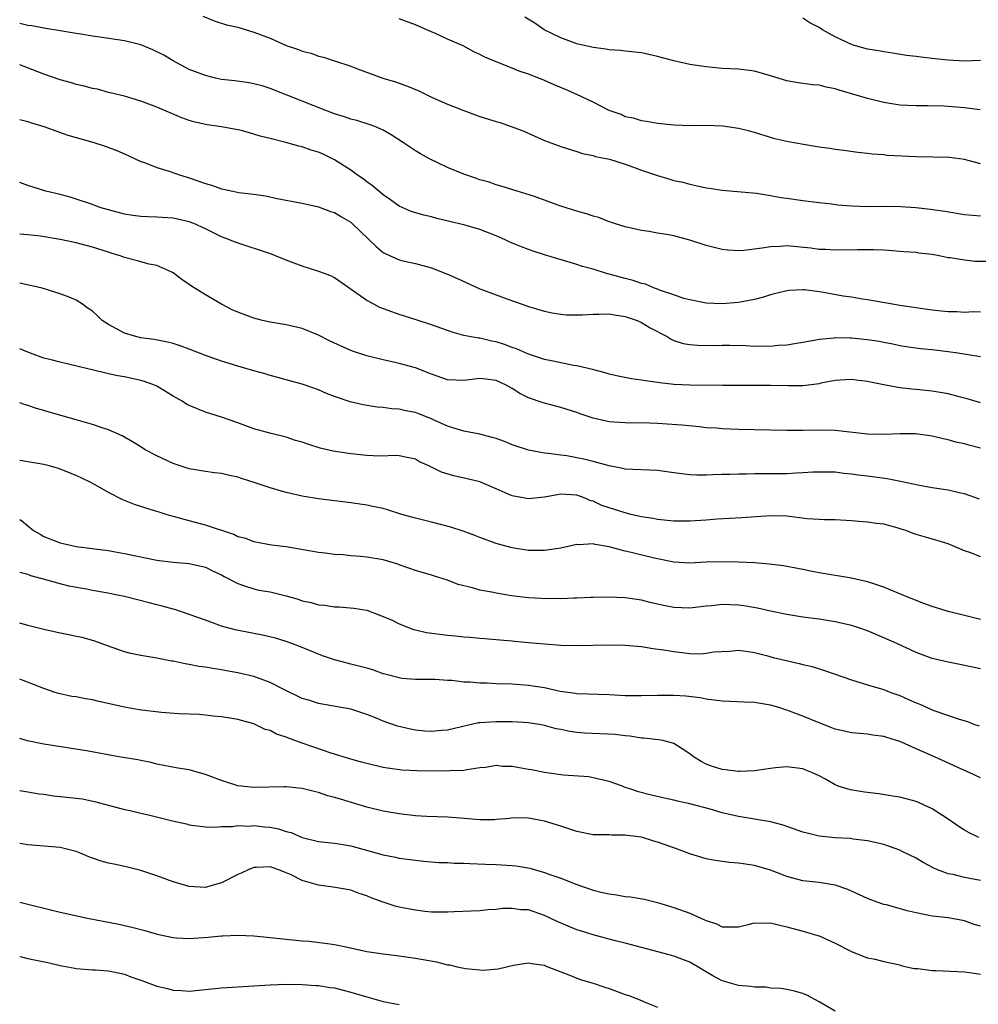
# Model space of a CAD drawing. Units: inches. Extents: x 2568000 to 2571000, y 1503000 to 1506000.
# Drawn here: x 2568000 to 2568119, y 1503842 to 1503964 of the extents above; entities that cross this region are included whole.
import ezdxf

# ---------------------------------------------------------------- set-up
doc = ezdxf.new("R2010")
doc.units = ezdxf.units.IN
doc.header["$MEASUREMENT"] = 0
doc.layers.add('LD25681503_2ft', color=101, linetype='Continuous')

msp = doc.modelspace()

# ---------------------------------------------------------------- linework, layer by layer
at = {"layer": 'LD25681503_2ft'}
for points, elevation in [([(2568119.68, 1503934.32), (2568118.32, 1503934.32), (2568117, 1503934.45), (2568115.25, 1503934.75), (2568115, 1503934.77), (2568113.86, 1503935), (2568113, 1503935.15), (2568111.34, 1503935.34), (2568111, 1503935.4), (2568109.49, 1503935.49), (2568109, 1503935.55), (2568107.65, 1503935.65), (2568107, 1503935.69), (2568105.74, 1503935.74), (2568105, 1503935.75), (2568103.74, 1503935.74), (2568101, 1503935.69), (2568099.79, 1503935.79), (2568099, 1503935.8), (2568097.97, 1503935.97), (2568095, 1503936.23), (2568094.16, 1503936.16), (2568093, 1503936.13), (2568091.94, 1503935.94), (2568089.67, 1503935.67), (2568089, 1503935.63), (2568087.7, 1503935.7), (2568087, 1503935.77), (2568085, 1503936.27), (2568083, 1503936.93), (2568081, 1503937.47), (2568080.4, 1503937.6), (2568079, 1503937.83), (2568077.97, 1503938.03), (2568077, 1503938.15), (2568075, 1503938.59), (2568073.66, 1503939), (2568073.17, 1503939.17), (2568073, 1503939.21), (2568071.73, 1503939.73), (2568071, 1503939.91), (2568070.21, 1503940.21), (2568069, 1503940.53), (2568067, 1503941.17), (2568063.63, 1503942.37), (2568062.69, 1503942.69), (2568061.61, 1503943), (2568059.63, 1503943.63), (2568059, 1503943.8), (2568058.12, 1503944.12), (2568057, 1503944.43), (2568056.58, 1503944.58), (2568055, 1503945.1), (2568053, 1503945.94), (2568050.77, 1503947), (2568049.63, 1503947.63), (2568049, 1503948.02), (2568048.4, 1503948.4), (2568047.55, 1503949), (2568045.99, 1503949.99), (2568045, 1503950.55), (2568044, 1503951), (2568043.27, 1503951.27), (2568041.75, 1503951.75), (2568041, 1503951.94), (2568040.23, 1503952.23), (2568039, 1503952.6), (2568037.93, 1503953), (2568035, 1503954.16), (2568031, 1503955.72), (2568030.03, 1503956.03), (2568029, 1503956.31), (2568028.43, 1503956.43), (2568026.66, 1503956.66), (2568025, 1503956.84), (2568024.24, 1503957), (2568023, 1503957.31), (2568021, 1503958.09), (2568019, 1503959.14), (2568017.84, 1503959.84), (2568016.49, 1503960.49), (2568015, 1503961.12), (2568013, 1503961.63), (2568009.91, 1503962.09), (2568009, 1503962.18), (2568007.56, 1503962.44), (2568007, 1503962.52), (2568005, 1503962.87), (2568003, 1503963.19), (2568001.49, 1503963.49), (2568001, 1503963.53), (2568000, 1503963.75)], 10946), ([(2568022.67, 1503964.67), (2568024.08, 1503964.08), (2568025.62, 1503963.62), (2568027, 1503963.31), (2568029, 1503962.71), (2568031, 1503961.93), (2568033, 1503961.06), (2568034.53, 1503960.53), (2568035, 1503960.33), (2568036.08, 1503960.08), (2568037, 1503959.72), (2568037.61, 1503959.61), (2568039, 1503959.14), (2568041, 1503958.49), (2568041.83, 1503958.17), (2568044.98, 1503957), (2568046.55, 1503956.55), (2568048.02, 1503956.02), (2568049.41, 1503955.41), (2568050.25, 1503955), (2568051, 1503954.66), (2568053, 1503953.79), (2568054.99, 1503952.99), (2568057, 1503952.27), (2568059, 1503951.63), (2568059.49, 1503951.49), (2568061, 1503950.99), (2568062.44, 1503950.44), (2568065, 1503949.28), (2568066.67, 1503948.67), (2568067, 1503948.53), (2568069, 1503947.92), (2568069.68, 1503947.67), (2568071, 1503947.43), (2568071.31, 1503947.31), (2568073.04, 1503946.96), (2568075, 1503946.34), (2568076, 1503946), (2568077, 1503945.62), (2568079, 1503944.94), (2568080.51, 1503944.51), (2568081, 1503944.35), (2568082.11, 1503944.11), (2568083, 1503943.86), (2568083.73, 1503943.73), (2568085, 1503943.44), (2568085.4, 1503943.4), (2568087, 1503943.13), (2568091.25, 1503942.75), (2568093, 1503942.47), (2568094.24, 1503942.24), (2568095, 1503942.15), (2568097, 1503941.86), (2568099, 1503941.6), (2568100.56, 1503941.44), (2568101.33, 1503941.33), (2568103, 1503941.19), (2568105, 1503941.12), (2568107, 1503941.14), (2568109.12, 1503941.12), (2568110.99, 1503940.99), (2568112.8, 1503940.8), (2568114.55, 1503940.55), (2568117, 1503940.14), (2568118.03, 1503940.03), (2568119, 1503939.95)], 10944), ([(2568119, 1503946.39), (2568117, 1503946.91), (2568115.16, 1503947.16), (2568111, 1503947.25), (2568107.43, 1503947.43), (2568107, 1503947.49), (2568105.57, 1503947.57), (2568105, 1503947.67), (2568103.78, 1503947.78), (2568102.05, 1503948.05), (2568101, 1503948.18), (2568100.31, 1503948.31), (2568099, 1503948.47), (2568096.81, 1503948.81), (2568095, 1503949.15), (2568093.5, 1503949.5), (2568091, 1503950.27), (2568090.43, 1503950.43), (2568089, 1503950.78), (2568087.06, 1503951.06), (2568085, 1503951.12), (2568083.09, 1503951.09), (2568081, 1503951.16), (2568079, 1503951.38), (2568077.64, 1503951.64), (2568077, 1503951.73), (2568076.03, 1503952.03), (2568075, 1503952.23), (2568074.48, 1503952.48), (2568073, 1503952.99), (2568071, 1503954.04), (2568069, 1503954.97), (2568067.59, 1503955.59), (2568066.18, 1503956.18), (2568065, 1503956.71), (2568064.29, 1503957), (2568063, 1503957.5), (2568061.86, 1503957.86), (2568061, 1503958.22), (2568059.01, 1503959.01), (2568057.59, 1503959.59), (2568057, 1503959.91), (2568056.25, 1503960.25), (2568054.91, 1503961), (2568053, 1503961.81), (2568051.49, 1503962.51), (2568051, 1503962.72), (2568050.41, 1503963), (2568049, 1503963.6), (2568047, 1503964.35)], 10942), ([(2568118.93, 1503953.07), (2568117, 1503953.34), (2568115, 1503953.51), (2568114.47, 1503953.53), (2568112.43, 1503953.57), (2568111, 1503953.56), (2568109, 1503953.66), (2568107, 1503953.97), (2568105, 1503954.48), (2568101.5, 1503955.5), (2568101, 1503955.67), (2568099.89, 1503955.89), (2568099, 1503956.12), (2568098.18, 1503956.18), (2568096.42, 1503956.42), (2568095, 1503956.67), (2568093, 1503957.3), (2568091, 1503957.86), (2568089, 1503958.1), (2568087, 1503958.21), (2568085, 1503958.39), (2568083, 1503958.7), (2568081, 1503959.15), (2568079, 1503959.67), (2568077, 1503960.12), (2568075, 1503960.36), (2568074.42, 1503960.42), (2568073, 1503960.5), (2568072.58, 1503960.58), (2568071, 1503960.78), (2568069, 1503961.26), (2568067, 1503962), (2568064.97, 1503963), (2568063.81, 1503963.81), (2568062.57, 1503964.57)], 10940), ([(2568119, 1503959.18), (2568117, 1503959.11), (2568115, 1503959.22), (2568113.38, 1503959.38), (2568111.58, 1503959.58), (2568111, 1503959.68), (2568109.82, 1503959.82), (2568108.1, 1503960.1), (2568107, 1503960.25), (2568106.38, 1503960.38), (2568105, 1503960.6), (2568103.5, 1503961), (2568103, 1503961.17), (2568101, 1503962.12), (2568099.41, 1503963), (2568099, 1503963.26), (2568097.85, 1503963.85), (2568097, 1503964.41)], 10938), ([(2568119, 1503928.02), (2568118.06, 1503928.06), (2568117, 1503927.97), (2568116.06, 1503928.06), (2568115, 1503928.06), (2568114.17, 1503928.17), (2568113, 1503928.29), (2568109, 1503928.86), (2568108.07, 1503929), (2568105, 1503929.54), (2568104.36, 1503929.64), (2568103, 1503929.87), (2568101.98, 1503930.02), (2568099.53, 1503930.47), (2568099, 1503930.56), (2568097.21, 1503930.79), (2568097, 1503930.79), (2568095.29, 1503930.71), (2568095, 1503930.66), (2568093.65, 1503930.35), (2568093, 1503930.17), (2568092.11, 1503929.89), (2568091, 1503929.61), (2568089, 1503929.21), (2568087, 1503929.05), (2568085, 1503929.14), (2568083, 1503929.54), (2568082.26, 1503929.74), (2568081, 1503930.18), (2568079.24, 1503930.76), (2568079, 1503930.87), (2568078.61, 1503931), (2568077.48, 1503931.48), (2568077, 1503931.58), (2568075.96, 1503931.96), (2568075, 1503932.19), (2568073, 1503932.75), (2568072.78, 1503932.78), (2568071, 1503933.34), (2568069.7, 1503933.7), (2568069, 1503933.95), (2568065, 1503935.12), (2568063.59, 1503935.59), (2568063, 1503935.79), (2568062.13, 1503936.13), (2568060.71, 1503936.71), (2568060.14, 1503937), (2568059, 1503937.49), (2568057, 1503938.27), (2568055, 1503938.83), (2568053.24, 1503939.24), (2568051.64, 1503939.64), (2568051, 1503939.82), (2568050.04, 1503940.04), (2568048.5, 1503940.5), (2568047, 1503941.14), (2568045.92, 1503941.92), (2568045, 1503942.56), (2568043.68, 1503943.68), (2568043, 1503944.16), (2568042.53, 1503944.53), (2568041.84, 1503945), (2568041, 1503945.61), (2568039, 1503946.89), (2568037.57, 1503947.57), (2568037, 1503947.82), (2568036.1, 1503948.1), (2568035, 1503948.48), (2568034.58, 1503948.58), (2568032.97, 1503949.03), (2568031, 1503949.53), (2568029.8, 1503949.8), (2568029, 1503950.08), (2568027.48, 1503950.52), (2568025.01, 1503950.99), (2568023.21, 1503951.21), (2568021.58, 1503951.58), (2568021, 1503951.75), (2568020.1, 1503952.1), (2568017, 1503953.4), (2568015, 1503954.16), (2568013, 1503954.75), (2568011.2, 1503955.2), (2568011, 1503955.24), (2568009.62, 1503955.62), (2568009, 1503955.72), (2568008, 1503956), (2568007, 1503956.23), (2568006.41, 1503956.41), (2568005, 1503956.8), (2568003, 1503957.48), (2568000, 1503958.64)], 10948), ([(2568000, 1503951.89), (2568001, 1503951.65), (2568001.48, 1503951.48), (2568003, 1503951.03), (2568005.95, 1503949.95), (2568009.07, 1503949.07), (2568010.58, 1503948.58), (2568012.04, 1503948.04), (2568013.43, 1503947.43), (2568015, 1503946.69), (2568015.46, 1503946.54), (2568017, 1503945.92), (2568018.5, 1503945.5), (2568019.93, 1503945), (2568020.74, 1503944.74), (2568021, 1503944.68), (2568023, 1503943.96), (2568023.75, 1503943.75), (2568025, 1503943.29), (2568025.26, 1503943.26), (2568026.41, 1503943), (2568027.15, 1503942.85), (2568029, 1503942.64), (2568030.45, 1503942.45), (2568031.9, 1503942.1), (2568035, 1503941.51), (2568037, 1503941.09), (2568038.5, 1503940.5), (2568039, 1503940.36), (2568039.84, 1503939.84), (2568041, 1503939.16), (2568041.18, 1503939), (2568044.14, 1503936.14), (2568045, 1503935.42), (2568045.28, 1503935.28), (2568047, 1503934.52), (2568047.64, 1503934.36), (2568049, 1503934.07), (2568051, 1503933.51), (2568053, 1503932.73), (2568054.21, 1503932.21), (2568057, 1503930.93), (2568059, 1503930.16), (2568060.33, 1503929.67), (2568062.21, 1503929), (2568063, 1503928.74), (2568065, 1503928.15), (2568065.94, 1503927.94), (2568067, 1503927.77), (2568067.7, 1503927.7), (2568069.69, 1503927.69), (2568071, 1503927.8), (2568071.78, 1503927.78), (2568073, 1503927.82), (2568073.68, 1503927.68), (2568075, 1503927.5), (2568076.46, 1503927), (2568077, 1503926.76), (2568078.08, 1503926.08), (2568080.18, 1503925), (2568080.67, 1503924.67), (2568081, 1503924.54), (2568082.15, 1503924.15), (2568083, 1503924.01), (2568083.92, 1503923.93), (2568085.92, 1503923.92), (2568087, 1503923.95), (2568087.94, 1503923.94), (2568089.9, 1503923.9), (2568091, 1503923.83), (2568091.87, 1503923.87), (2568093, 1503923.84), (2568093.95, 1503923.95), (2568095, 1503924), (2568096.21, 1503924.21), (2568097, 1503924.33), (2568098.61, 1503924.61), (2568099, 1503924.7), (2568100.86, 1503924.86), (2568101, 1503924.89), (2568102.86, 1503924.86), (2568103, 1503924.87), (2568105, 1503924.66), (2568106.43, 1503924.43), (2568107, 1503924.31), (2568108.11, 1503924.11), (2568109, 1503923.9), (2568109.79, 1503923.79), (2568111.55, 1503923.55), (2568113, 1503923.42), (2568115, 1503923.18), (2568116.19, 1503923), (2568119, 1503922.55)], 10950), ([(2568119, 1503916.79), (2568117.32, 1503917.32), (2568116.49, 1503917.51), (2568115, 1503917.9), (2568113, 1503918.25), (2568111, 1503918.45), (2568110.49, 1503918.49), (2568109, 1503918.68), (2568107.03, 1503919.03), (2568105.35, 1503919.35), (2568105, 1503919.45), (2568103.6, 1503919.6), (2568103, 1503919.7), (2568101.61, 1503919.61), (2568101, 1503919.55), (2568099.23, 1503919.23), (2568099, 1503919.17), (2568097, 1503918.92), (2568095.11, 1503918.89), (2568093, 1503918.94), (2568091.04, 1503918.96), (2568087.05, 1503918.95), (2568083, 1503919.01), (2568081, 1503919.09), (2568079.27, 1503919.27), (2568079, 1503919.32), (2568077.51, 1503919.51), (2568077, 1503919.63), (2568075.78, 1503919.78), (2568074.11, 1503920.11), (2568073, 1503920.37), (2568072.52, 1503920.52), (2568070.92, 1503920.92), (2568069, 1503921.38), (2568068.57, 1503921.43), (2568066.05, 1503921.95), (2568065, 1503922.19), (2568063, 1503922.84), (2568061.51, 1503923.51), (2568061, 1503923.67), (2568060.04, 1503924.04), (2568059, 1503924.36), (2568058.45, 1503924.45), (2568057, 1503924.79), (2568056.8, 1503924.8), (2568055, 1503925.15), (2568053.54, 1503925.54), (2568051, 1503926.45), (2568049.09, 1503927.09), (2568047, 1503927.75), (2568046.07, 1503928.07), (2568044.62, 1503928.62), (2568043.87, 1503929), (2568043, 1503929.47), (2568039, 1503932.27), (2568038.52, 1503932.52), (2568037.05, 1503933.05), (2568035, 1503933.71), (2568033, 1503934.46), (2568031.68, 1503935), (2568031.19, 1503935.19), (2568029.7, 1503935.7), (2568028.18, 1503936.18), (2568026.69, 1503936.69), (2568025.97, 1503937), (2568025, 1503937.37), (2568023, 1503938.34), (2568021.56, 1503939), (2568021, 1503939.22), (2568019.55, 1503939.55), (2568019, 1503939.66), (2568017, 1503939.79), (2568015.83, 1503939.83), (2568015, 1503939.88), (2568014.01, 1503940.01), (2568013, 1503940.17), (2568011, 1503940.69), (2568009.93, 1503941), (2568009, 1503941.35), (2568007, 1503942.02), (2568006.25, 1503942.25), (2568005, 1503942.58), (2568003.24, 1503943), (2568001, 1503943.69), (2568000, 1503944.09)], 10952), ([(2568119, 1503911.19), (2568117.55, 1503911.55), (2568117, 1503911.74), (2568115.95, 1503911.95), (2568115, 1503912.23), (2568114.36, 1503912.36), (2568113, 1503912.67), (2568112.72, 1503912.72), (2568110.95, 1503912.95), (2568108.98, 1503912.98), (2568107, 1503912.89), (2568105, 1503912.93), (2568101, 1503913.39), (2568099, 1503913.44), (2568097, 1503913.39), (2568096.6, 1503913.4), (2568095, 1503913.37), (2568089, 1503913.5), (2568087, 1503913.58), (2568086.35, 1503913.65), (2568085, 1503913.73), (2568084.17, 1503913.83), (2568081.98, 1503914.02), (2568079, 1503914.23), (2568077, 1503914.31), (2568075.7, 1503914.3), (2568075, 1503914.32), (2568073.58, 1503914.42), (2568073, 1503914.47), (2568071, 1503914.92), (2568069.43, 1503915.43), (2568069, 1503915.6), (2568067, 1503916.24), (2568064.81, 1503916.81), (2568063, 1503917.43), (2568061.94, 1503917.94), (2568061, 1503918.57), (2568060.25, 1503919), (2568059, 1503919.59), (2568057.72, 1503919.72), (2568057, 1503919.81), (2568055, 1503919.57), (2568053, 1503919.67), (2568051, 1503920.36), (2568049, 1503921.13), (2568047, 1503921.68), (2568045, 1503922.13), (2568043.49, 1503922.51), (2568043, 1503922.62), (2568041.2, 1503923.2), (2568039.8, 1503923.8), (2568038.44, 1503924.45), (2568037, 1503925.19), (2568035, 1503925.99), (2568033, 1503926.45), (2568031, 1503926.79), (2568030.06, 1503927), (2568029, 1503927.27), (2568027, 1503928.02), (2568026.33, 1503928.33), (2568025, 1503929.02), (2568023, 1503930.18), (2568021.26, 1503931.26), (2568021, 1503931.45), (2568020.06, 1503932.06), (2568019, 1503932.91), (2568018.84, 1503933), (2568017, 1503933.79), (2568016.04, 1503933.96), (2568014.44, 1503934.44), (2568013, 1503934.79), (2568012.43, 1503935), (2568011.34, 1503935.34), (2568011, 1503935.44), (2568009, 1503936.08), (2568007, 1503936.61), (2568005, 1503937.04), (2568002.58, 1503937.42), (2568001, 1503937.6), (2568000, 1503937.7)], 10954), ([(2568118.86, 1503904.86), (2568117, 1503905.52), (2568116.34, 1503905.66), (2568115, 1503905.98), (2568113, 1503906.29), (2568111.43, 1503906.57), (2568109.08, 1503907.08), (2568107.41, 1503907.41), (2568105, 1503907.72), (2568103.84, 1503907.84), (2568103, 1503907.98), (2568102.07, 1503908.07), (2568101, 1503908.21), (2568100.23, 1503908.23), (2568099, 1503908.24), (2568098.21, 1503908.21), (2568097, 1503908.12), (2568096.1, 1503908.1), (2568095, 1503908.02), (2568092, 1503908), (2568091, 1503908.01), (2568089.99, 1503907.99), (2568089, 1503907.99), (2568087.95, 1503907.95), (2568087, 1503907.94), (2568085.88, 1503907.88), (2568085, 1503907.86), (2568083.86, 1503907.86), (2568083, 1503907.88), (2568081, 1503908.14), (2568079, 1503908.42), (2568075, 1503908.59), (2568074.68, 1503908.68), (2568073, 1503909), (2568071, 1503909.56), (2568069.85, 1503909.85), (2568069, 1503910.01), (2568067.77, 1503910.23), (2568067, 1503910.31), (2568065.45, 1503910.55), (2568065, 1503910.56), (2568063, 1503910.95), (2568061, 1503911.62), (2568060.02, 1503912.02), (2568059, 1503912.38), (2568058.53, 1503912.53), (2568057, 1503912.91), (2568055, 1503913.31), (2568054.57, 1503913.43), (2568053, 1503913.93), (2568051.33, 1503914.67), (2568051, 1503914.83), (2568049.45, 1503915.45), (2568049, 1503915.61), (2568047.83, 1503915.83), (2568047, 1503916.03), (2568046.08, 1503916.08), (2568045, 1503916.24), (2568044.28, 1503916.28), (2568043, 1503916.47), (2568042.54, 1503916.54), (2568040.93, 1503916.93), (2568039, 1503917.59), (2568037.98, 1503917.98), (2568037, 1503918.4), (2568035, 1503919.1), (2568033, 1503919.65), (2568031.96, 1503919.96), (2568031, 1503920.19), (2568030.38, 1503920.38), (2568029, 1503920.75), (2568027, 1503921.34), (2568025, 1503921.96), (2568023, 1503922.66), (2568021, 1503923.45), (2568019.86, 1503923.86), (2568019, 1503924.15), (2568018.32, 1503924.32), (2568016.65, 1503924.65), (2568015, 1503924.87), (2568014.4, 1503925), (2568013, 1503925.43), (2568011, 1503926.49), (2568010.22, 1503927), (2568009.6, 1503927.6), (2568009, 1503928.14), (2568008.48, 1503928.48), (2568007.77, 1503929), (2568007, 1503929.53), (2568006.11, 1503929.89), (2568005, 1503930.31), (2568002.79, 1503931), (2568000, 1503931.63)], 10956), ([(2568119, 1503897.72), (2568117.78, 1503898.22), (2568117, 1503898.49), (2568115, 1503899.35), (2568113.74, 1503899.74), (2568112.17, 1503900.17), (2568111, 1503900.52), (2568110.64, 1503900.64), (2568109.76, 1503901), (2568109.17, 1503901.17), (2568108.65, 1503901.35), (2568107, 1503901.78), (2568106.12, 1503901.88), (2568105, 1503902.04), (2568103.9, 1503902.1), (2568103, 1503902.2), (2568101, 1503902.31), (2568099.67, 1503902.33), (2568099, 1503902.36), (2568097.54, 1503902.46), (2568095, 1503902.76), (2568093, 1503902.81), (2568089.44, 1503902.56), (2568086.39, 1503902.39), (2568085, 1503902.27), (2568083, 1503902.14), (2568081, 1503902.16), (2568079, 1503902.36), (2568078.47, 1503902.47), (2568077, 1503902.69), (2568075.7, 1503903), (2568075.15, 1503903.15), (2568075, 1503903.17), (2568073, 1503903.79), (2568072.1, 1503904.1), (2568071, 1503904.62), (2568070.69, 1503904.69), (2568070.01, 1503905), (2568069, 1503905.37), (2568067, 1503905.49), (2568066.57, 1503905.43), (2568065, 1503905.14), (2568063, 1503904.91), (2568061, 1503905.28), (2568060.49, 1503905.51), (2568059, 1503906.14), (2568057, 1503907.01), (2568055.41, 1503907.41), (2568053.78, 1503907.78), (2568052.23, 1503908.23), (2568050.67, 1503909), (2568049.52, 1503909.52), (2568049, 1503909.83), (2568047.97, 1503910.03), (2568047, 1503910.25), (2568046.29, 1503910.29), (2568045, 1503910.22), (2568043.77, 1503910.23), (2568043, 1503910.28), (2568041, 1503910.49), (2568038.83, 1503910.83), (2568037.21, 1503911.21), (2568035.67, 1503911.67), (2568035, 1503911.92), (2568034.15, 1503912.15), (2568033, 1503912.55), (2568031.14, 1503913), (2568029, 1503913.58), (2568027, 1503914.34), (2568025, 1503915.05), (2568023, 1503915.66), (2568021, 1503916.46), (2568020.65, 1503916.65), (2568020.12, 1503917), (2568019, 1503917.64), (2568017, 1503918.85), (2568016.68, 1503919), (2568015.46, 1503919.46), (2568015, 1503919.59), (2568013, 1503920.03), (2568012.16, 1503920.16), (2568011, 1503920.41), (2568010.5, 1503920.5), (2568005, 1503921.83), (2568003.89, 1503922.11), (2568003, 1503922.35), (2568001, 1503923.06), (2568000, 1503923.51)], 10958), ([(2568119, 1503889.98), (2568117, 1503890.47), (2568115, 1503890.99), (2568113, 1503891.6), (2568111.98, 1503891.98), (2568111, 1503892.32), (2568110.53, 1503892.53), (2568109.36, 1503893), (2568107, 1503893.99), (2568105.54, 1503894.46), (2568105, 1503894.66), (2568103, 1503895.1), (2568099, 1503895.75), (2568097.95, 1503895.95), (2568097, 1503896.16), (2568094.61, 1503896.61), (2568092.83, 1503896.83), (2568090.99, 1503896.99), (2568089, 1503897.1), (2568087, 1503897.14), (2568085, 1503897.07), (2568083, 1503896.97), (2568081, 1503897.09), (2568079, 1503897.48), (2568078.39, 1503897.61), (2568075.73, 1503898.27), (2568075, 1503898.43), (2568073.02, 1503898.98), (2568071.28, 1503899.28), (2568071, 1503899.35), (2568069.24, 1503899.24), (2568069, 1503899.26), (2568067, 1503898.8), (2568065, 1503898.51), (2568063, 1503898.54), (2568061, 1503898.87), (2568059.31, 1503899.31), (2568059, 1503899.41), (2568057, 1503900.13), (2568056.38, 1503900.38), (2568054.91, 1503900.91), (2568053.41, 1503901.41), (2568051, 1503902.03), (2568049, 1503902.51), (2568047.34, 1503903), (2568045.56, 1503903.56), (2568045, 1503903.71), (2568043.94, 1503903.94), (2568043, 1503904.13), (2568041, 1503904.42), (2568037, 1503904.94), (2568035, 1503905.27), (2568033, 1503905.72), (2568031.99, 1503906.01), (2568031, 1503906.27), (2568029.04, 1503906.96), (2568027.45, 1503907.45), (2568027, 1503907.62), (2568025.83, 1503907.83), (2568025, 1503908.07), (2568024.13, 1503908.13), (2568023, 1503908.29), (2568021, 1503908.62), (2568020.73, 1503908.73), (2568019, 1503909.3), (2568017, 1503910.24), (2568015.56, 1503911), (2568015, 1503911.34), (2568013.99, 1503911.99), (2568012.71, 1503912.71), (2568011, 1503913.46), (2568010.35, 1503913.65), (2568009, 1503914.12), (2568007, 1503914.71), (2568003.64, 1503915.64), (2568003, 1503915.85), (2568002.1, 1503916.1), (2568001, 1503916.49), (2568000.61, 1503916.61), (2568000, 1503916.82)], 10960), ([(2568119, 1503883.88), (2568116.42, 1503884.42), (2568115, 1503884.68), (2568113, 1503885.17), (2568111, 1503885.91), (2568108.64, 1503887), (2568107, 1503887.73), (2568105, 1503888.57), (2568103.78, 1503889), (2568103, 1503889.25), (2568101, 1503889.71), (2568099, 1503890.02), (2568097, 1503890.29), (2568095, 1503890.61), (2568093, 1503891.01), (2568091.37, 1503891.37), (2568089.66, 1503891.66), (2568089, 1503891.75), (2568087, 1503891.82), (2568085.67, 1503891.67), (2568085, 1503891.63), (2568083, 1503891.39), (2568081, 1503891.47), (2568079.72, 1503891.72), (2568079, 1503891.9), (2568078.08, 1503892.08), (2568077, 1503892.38), (2568076.44, 1503892.44), (2568075, 1503892.68), (2568073, 1503892.74), (2568071, 1503892.69), (2568070.7, 1503892.7), (2568069, 1503892.62), (2568068.64, 1503892.64), (2568067, 1503892.56), (2568066.59, 1503892.59), (2568065, 1503892.55), (2568064.59, 1503892.59), (2568063, 1503892.66), (2568060.91, 1503892.91), (2568059, 1503893.23), (2568058.69, 1503893.31), (2568057, 1503893.62), (2568056.08, 1503893.92), (2568054.3, 1503894.3), (2568053, 1503894.86), (2568051.35, 1503895.35), (2568051, 1503895.46), (2568049, 1503896.03), (2568048.31, 1503896.31), (2568047, 1503896.73), (2568046.82, 1503896.82), (2568045, 1503897.35), (2568043, 1503897.7), (2568042.22, 1503897.78), (2568041, 1503897.86), (2568040.03, 1503897.97), (2568039, 1503898.01), (2568037.82, 1503898.18), (2568037, 1503898.26), (2568033, 1503898.96), (2568031.2, 1503899.2), (2568029, 1503899.59), (2568027.99, 1503899.99), (2568027, 1503900.23), (2568026.51, 1503900.51), (2568023, 1503901.66), (2568021, 1503902.18), (2568019.33, 1503902.67), (2568019, 1503902.74), (2568018.12, 1503903), (2568017.27, 1503903.27), (2568017, 1503903.37), (2568015.73, 1503903.73), (2568015, 1503903.99), (2568014.22, 1503904.22), (2568013, 1503904.72), (2568012.79, 1503904.79), (2568011, 1503905.71), (2568009.34, 1503906.66), (2568008.71, 1503907), (2568007, 1503907.8), (2568005, 1503908.59), (2568004.7, 1503908.7), (2568003.65, 1503909), (2568003, 1503909.16), (2568001, 1503909.51), (2568000, 1503909.67)], 10962), ([(2568000, 1503902.36), (2568000.22, 1503902.22), (2568001, 1503901.56), (2568001.73, 1503901), (2568002.53, 1503900.53), (2568003, 1503900.27), (2568005, 1503899.46), (2568005.39, 1503899.39), (2568007, 1503899.01), (2568009, 1503898.79), (2568009.26, 1503898.74), (2568011, 1503898.52), (2568011.6, 1503898.4), (2568013, 1503898.16), (2568017, 1503897.34), (2568019, 1503897.07), (2568021, 1503896.92), (2568023, 1503896.48), (2568023.98, 1503895.98), (2568025, 1503895.51), (2568025.32, 1503895.32), (2568027, 1503894.42), (2568027.83, 1503894.17), (2568029, 1503893.76), (2568029.62, 1503893.62), (2568031, 1503893.39), (2568033, 1503892.92), (2568034.48, 1503892.48), (2568035, 1503892.31), (2568036.09, 1503892.09), (2568037, 1503891.81), (2568037.77, 1503891.77), (2568039, 1503891.54), (2568039.56, 1503891.56), (2568041.38, 1503891.38), (2568043, 1503891.13), (2568045, 1503890.36), (2568046.12, 1503889.88), (2568047, 1503889.43), (2568048.75, 1503888.75), (2568049, 1503888.72), (2568050.38, 1503888.38), (2568053, 1503888.03), (2568053.98, 1503887.98), (2568055, 1503887.83), (2568055.8, 1503887.8), (2568057, 1503887.66), (2568057.62, 1503887.62), (2568059.45, 1503887.45), (2568061, 1503887.33), (2568061.29, 1503887.29), (2568063, 1503887.15), (2568065, 1503886.95), (2568067, 1503886.81), (2568069, 1503886.78), (2568073, 1503886.86), (2568075, 1503886.8), (2568077, 1503886.62), (2568078.39, 1503886.39), (2568079.78, 1503886.22), (2568081, 1503886), (2568083, 1503885.79), (2568084.25, 1503885.75), (2568085, 1503885.8), (2568085.97, 1503885.97), (2568087.92, 1503886.08), (2568089, 1503886.18), (2568089.92, 1503886.08), (2568091, 1503885.9), (2568092.47, 1503885.53), (2568093.29, 1503885.29), (2568094.9, 1503884.9), (2568096.54, 1503884.54), (2568097, 1503884.42), (2568098.15, 1503884.15), (2568099.67, 1503883.67), (2568103, 1503882.5), (2568103.68, 1503882.32), (2568105, 1503881.9), (2568106.55, 1503881.45), (2568107, 1503881.3), (2568107.76, 1503881), (2568109, 1503880.56), (2568110.09, 1503880.09), (2568111, 1503879.66), (2568111.48, 1503879.48), (2568113, 1503878.8), (2568113.32, 1503878.68), (2568116.35, 1503877.65), (2568117.36, 1503877.36), (2568118.26, 1503877), (2568118.81, 1503876.81)], 10964), ([(2568119, 1503870.37), (2568117.65, 1503871), (2568117, 1503871.27), (2568113.31, 1503873), (2568111, 1503873.99), (2568109.2, 1503874.8), (2568109, 1503874.88), (2568107.38, 1503875.38), (2568107, 1503875.51), (2568105.67, 1503875.67), (2568105, 1503875.77), (2568103, 1503875.94), (2568102.16, 1503876.16), (2568101, 1503876.41), (2568100.59, 1503876.59), (2568099, 1503877.18), (2568097, 1503878.02), (2568095.35, 1503878.65), (2568095, 1503878.77), (2568094.81, 1503878.81), (2568094.29, 1503879), (2568093, 1503879.38), (2568091, 1503879.7), (2568089.74, 1503879.74), (2568087, 1503879.86), (2568086.01, 1503880.01), (2568085, 1503880.12), (2568084.27, 1503880.27), (2568082.48, 1503880.48), (2568081, 1503880.58), (2568079, 1503880.58), (2568077, 1503880.52), (2568075, 1503880.54), (2568073, 1503880.64), (2568069, 1503880.79), (2568068.83, 1503880.83), (2568066.92, 1503881.08), (2568065, 1503881.51), (2568064.41, 1503881.59), (2568063, 1503881.83), (2568061, 1503881.96), (2568059, 1503882.02), (2568057.91, 1503882.09), (2568057, 1503882.11), (2568055.76, 1503882.24), (2568055, 1503882.24), (2568053.56, 1503882.44), (2568053, 1503882.43), (2568051.44, 1503882.56), (2568049.45, 1503882.55), (2568049, 1503882.56), (2568047.31, 1503882.69), (2568047, 1503882.74), (2568045.23, 1503883.23), (2568045, 1503883.27), (2568043.75, 1503883.75), (2568043, 1503883.94), (2568042.18, 1503884.18), (2568041, 1503884.47), (2568040.56, 1503884.56), (2568038.97, 1503884.97), (2568037.48, 1503885.48), (2568035, 1503886.51), (2568033.7, 1503887), (2568033, 1503887.25), (2568031.66, 1503887.66), (2568030.05, 1503888.05), (2568029, 1503888.23), (2568026.69, 1503888.69), (2568025, 1503889.17), (2568023, 1503889.88), (2568021, 1503890.62), (2568019.2, 1503891.2), (2568019, 1503891.25), (2568017.64, 1503891.64), (2568017, 1503891.78), (2568016.04, 1503892.04), (2568013, 1503892.81), (2568012.1, 1503893), (2568010.73, 1503893.27), (2568009, 1503893.57), (2568008.28, 1503893.72), (2568006.1, 1503894.1), (2568005, 1503894.38), (2568002.78, 1503895), (2568001.37, 1503895.37), (2568001, 1503895.54), (2568000, 1503895.81)], 10966), ([(2568118.8, 1503863), (2568117.58, 1503863.58), (2568117, 1503863.92), (2568116.33, 1503864.33), (2568115, 1503865.26), (2568113, 1503866.54), (2568111.31, 1503867.31), (2568111, 1503867.44), (2568109.78, 1503867.78), (2568109, 1503867.97), (2568108.13, 1503868.13), (2568106.39, 1503868.39), (2568104.61, 1503868.61), (2568102.9, 1503868.9), (2568101.36, 1503869.36), (2568101, 1503869.52), (2568099.79, 1503870.21), (2568099, 1503870.61), (2568098.19, 1503871), (2568097.34, 1503871.34), (2568097, 1503871.5), (2568095, 1503871.73), (2568093.6, 1503871.6), (2568093, 1503871.52), (2568091, 1503871.23), (2568089.17, 1503871.17), (2568089, 1503871.15), (2568087.38, 1503871.38), (2568087, 1503871.41), (2568085.79, 1503871.79), (2568085, 1503872.09), (2568084.39, 1503872.39), (2568083.43, 1503873), (2568083, 1503873.35), (2568082.04, 1503873.96), (2568081, 1503874.65), (2568079.63, 1503875), (2568079.1, 1503875.1), (2568077.29, 1503875.29), (2568077, 1503875.29), (2568075.54, 1503875.54), (2568075, 1503875.56), (2568073.74, 1503875.74), (2568069.93, 1503875.93), (2568069, 1503876.01), (2568068.12, 1503876.12), (2568067, 1503876.38), (2568066.45, 1503876.45), (2568065, 1503876.88), (2568064.33, 1503877), (2568063, 1503877.19), (2568061, 1503877.3), (2568059, 1503877.33), (2568057, 1503877.21), (2568056.81, 1503877.19), (2568054.71, 1503876.71), (2568053, 1503876.28), (2568052.23, 1503876.23), (2568051, 1503876.11), (2568050.17, 1503876.17), (2568049, 1503876.28), (2568048.4, 1503876.4), (2568046.78, 1503876.78), (2568045, 1503877.41), (2568044.28, 1503877.72), (2568043, 1503878.22), (2568041, 1503878.88), (2568037, 1503879.59), (2568035.94, 1503879.94), (2568035, 1503880.21), (2568032.7, 1503881.3), (2568031, 1503882.18), (2568029, 1503882.92), (2568027, 1503883.4), (2568025.62, 1503883.62), (2568025, 1503883.74), (2568023.9, 1503883.9), (2568023, 1503884.07), (2568022.18, 1503884.18), (2568021, 1503884.43), (2568020.48, 1503884.48), (2568019, 1503884.81), (2568018.82, 1503884.82), (2568017, 1503885.19), (2568016.75, 1503885.25), (2568015, 1503885.54), (2568013.78, 1503885.78), (2568013, 1503885.99), (2568011, 1503886.68), (2568009.31, 1503887.31), (2568007.75, 1503887.75), (2568007, 1503887.89), (2568006.1, 1503888.1), (2568005, 1503888.3), (2568003, 1503888.75), (2568001, 1503889.24), (2568000, 1503889.51)], 10968), ([(2568119, 1503857.68), (2568117, 1503858.06), (2568115.6, 1503858.4), (2568115, 1503858.5), (2568113.65, 1503859), (2568113.19, 1503859.19), (2568111.89, 1503859.89), (2568111, 1503860.43), (2568109.28, 1503861.28), (2568109, 1503861.41), (2568107, 1503862.12), (2568105.56, 1503862.44), (2568105, 1503862.59), (2568103.22, 1503862.78), (2568102.85, 1503862.85), (2568101, 1503862.94), (2568099, 1503863.16), (2568097.52, 1503863.52), (2568097, 1503863.67), (2568094.53, 1503864.53), (2568093, 1503864.92), (2568089, 1503865.6), (2568087, 1503866.06), (2568085.5, 1503866.5), (2568083, 1503867.18), (2568081.48, 1503867.48), (2568081, 1503867.62), (2568079.85, 1503867.85), (2568078.24, 1503868.24), (2568076.65, 1503868.65), (2568075.57, 1503869), (2568075, 1503869.2), (2568074.66, 1503869.34), (2568073, 1503869.91), (2568071, 1503870.38), (2568070.49, 1503870.49), (2568067.29, 1503870.71), (2568067, 1503870.77), (2568065, 1503871.04), (2568063.37, 1503871.37), (2568063, 1503871.42), (2568061.66, 1503871.66), (2568061, 1503871.8), (2568059.8, 1503871.8), (2568059, 1503871.9), (2568057.68, 1503871.68), (2568057, 1503871.61), (2568055.37, 1503871.37), (2568055, 1503871.3), (2568053.25, 1503871.25), (2568053, 1503871.22), (2568049.24, 1503871.24), (2568047.34, 1503871.34), (2568045.57, 1503871.57), (2568045, 1503871.68), (2568043, 1503872.14), (2568042.34, 1503872.34), (2568041, 1503872.7), (2568038.56, 1503873.44), (2568035, 1503874.67), (2568033.29, 1503875.29), (2568033, 1503875.42), (2568031.79, 1503875.79), (2568031, 1503876.23), (2568030.38, 1503876.38), (2568029.15, 1503877), (2568029, 1503877.06), (2568027, 1503877.61), (2568026.29, 1503877.71), (2568025, 1503877.95), (2568023.97, 1503878.03), (2568023, 1503878.15), (2568022.21, 1503878.21), (2568019.7, 1503878.3), (2568017.55, 1503878.45), (2568014.8, 1503878.8), (2568013, 1503879.12), (2568009.82, 1503879.82), (2568009, 1503880.02), (2568008.16, 1503880.16), (2568007, 1503880.39), (2568006.47, 1503880.47), (2568005, 1503880.78), (2568004.82, 1503880.82), (2568004.25, 1503881), (2568003, 1503881.44), (2568000.45, 1503882.45), (2568000, 1503882.59)], 10970), ([(2568119, 1503852.01), (2568118.22, 1503852.22), (2568117, 1503852.66), (2568115, 1503853.03), (2568113, 1503853.25), (2568111, 1503853.66), (2568109.92, 1503853.92), (2568107.36, 1503854.64), (2568107, 1503854.72), (2568106.17, 1503855), (2568105.32, 1503855.32), (2568105, 1503855.45), (2568103, 1503856.35), (2568102.54, 1503856.54), (2568101, 1503857.1), (2568099, 1503857.41), (2568097, 1503857.63), (2568095, 1503858.15), (2568093, 1503858.93), (2568091, 1503859.53), (2568089, 1503859.83), (2568087.9, 1503859.9), (2568086.13, 1503860.13), (2568085, 1503860.34), (2568083, 1503860.96), (2568081, 1503861.71), (2568079, 1503862.42), (2568078.52, 1503862.52), (2568077, 1503863.02), (2568075.25, 1503863.25), (2568075, 1503863.3), (2568073.29, 1503863.29), (2568073, 1503863.31), (2568071.32, 1503863.32), (2568071, 1503863.34), (2568069, 1503863.73), (2568067, 1503864.41), (2568065, 1503865.03), (2568063, 1503865.39), (2568061, 1503865.41), (2568060.67, 1503865.33), (2568059, 1503865.21), (2568058.81, 1503865.19), (2568057, 1503865.19), (2568054.61, 1503865.39), (2568053, 1503865.5), (2568050.42, 1503865.58), (2568049, 1503865.69), (2568047, 1503865.92), (2568045, 1503866.25), (2568043, 1503866.73), (2568039.72, 1503867.72), (2568039, 1503867.96), (2568038.17, 1503868.17), (2568037, 1503868.57), (2568036.63, 1503868.63), (2568035, 1503869.05), (2568033, 1503869.25), (2568032.75, 1503869.25), (2568029, 1503869.17), (2568027, 1503869.4), (2568025, 1503870.03), (2568023, 1503870.81), (2568022.26, 1503871), (2568021, 1503871.37), (2568019.57, 1503871.57), (2568017, 1503872.06), (2568016.28, 1503872.28), (2568015, 1503872.51), (2568014.62, 1503872.62), (2568012.29, 1503873), (2568008.29, 1503873.71), (2568003, 1503874.53), (2568000.97, 1503874.97), (2568000, 1503875.23)], 10972), ([(2568000, 1503868.83), (2568001, 1503868.65), (2568002.42, 1503868.42), (2568003, 1503868.35), (2568004.17, 1503868.17), (2568005, 1503868.09), (2568007.77, 1503867.77), (2568009.43, 1503867.43), (2568013, 1503866.44), (2568013.68, 1503866.32), (2568015, 1503866), (2568016.28, 1503865.72), (2568018.94, 1503865.06), (2568020.67, 1503864.67), (2568021, 1503864.56), (2568023, 1503864.32), (2568024.26, 1503864.26), (2568025, 1503864.35), (2568026.34, 1503864.34), (2568027, 1503864.46), (2568028.41, 1503864.41), (2568029, 1503864.48), (2568030.32, 1503864.32), (2568031, 1503864.27), (2568032.06, 1503864.06), (2568033, 1503863.75), (2568033.61, 1503863.61), (2568035, 1503863), (2568037, 1503862.5), (2568039, 1503862.29), (2568039.82, 1503862.18), (2568041, 1503861.97), (2568045, 1503860.84), (2568046.55, 1503860.55), (2568047, 1503860.44), (2568049, 1503860.18), (2568050.06, 1503860.06), (2568051.92, 1503859.91), (2568053, 1503859.88), (2568053.82, 1503859.82), (2568055, 1503859.8), (2568055.76, 1503859.76), (2568057.69, 1503859.69), (2568059, 1503859.67), (2568061, 1503859.54), (2568061.49, 1503859.49), (2568063.18, 1503859.18), (2568065, 1503858.68), (2568065.53, 1503858.47), (2568067, 1503857.98), (2568069, 1503857.18), (2568071, 1503856.49), (2568072.18, 1503856.18), (2568073, 1503856), (2568073.89, 1503855.89), (2568075, 1503855.69), (2568075.65, 1503855.65), (2568077.35, 1503855.35), (2568079, 1503854.94), (2568081, 1503854.34), (2568083, 1503853.61), (2568084.35, 1503853), (2568084.81, 1503852.81), (2568085, 1503852.7), (2568086.29, 1503852.29), (2568087, 1503851.92), (2568087.94, 1503851.94), (2568089, 1503851.93), (2568090.21, 1503852.21), (2568091, 1503852.44), (2568092.4, 1503852.4), (2568093, 1503852.43), (2568094.13, 1503852.13), (2568095, 1503851.92), (2568097.3, 1503851.3), (2568098.4, 1503851), (2568099, 1503850.81), (2568101, 1503849.9), (2568103, 1503848.89), (2568104.35, 1503848.35), (2568105, 1503848.11), (2568105.93, 1503847.93), (2568107, 1503847.65), (2568109, 1503847.21), (2568109.16, 1503847.16), (2568109.83, 1503847), (2568110.79, 1503846.79), (2568111.23, 1503846.77), (2568113, 1503846.53), (2568113.46, 1503846.54), (2568117, 1503846.35), (2568118.19, 1503846.19), (2568119, 1503846.07)], 10974), ([(2568101, 1503841.49), (2568099, 1503842.63), (2568097.46, 1503843.46), (2568097, 1503843.67), (2568095.96, 1503843.96), (2568095, 1503844.18), (2568094.29, 1503844.29), (2568093, 1503844.35), (2568092.45, 1503844.45), (2568091, 1503844.46), (2568090.56, 1503844.56), (2568089, 1503844.69), (2568087.88, 1503845), (2568087, 1503845.27), (2568085.85, 1503845.85), (2568083, 1503847.55), (2568081, 1503848.31), (2568080.45, 1503848.45), (2568075, 1503849.91), (2568073.8, 1503850.2), (2568073, 1503850.42), (2568071, 1503850.93), (2568069.44, 1503851.44), (2568069, 1503851.57), (2568066.58, 1503852.58), (2568065, 1503853.35), (2568063, 1503854.02), (2568062.05, 1503854.05), (2568061, 1503854.22), (2568059.81, 1503854.19), (2568059, 1503854.06), (2568057.97, 1503854.03), (2568057, 1503853.91), (2568053.81, 1503853.81), (2568053, 1503853.75), (2568052.27, 1503853.73), (2568051, 1503853.77), (2568050.16, 1503853.84), (2568049, 1503853.99), (2568047, 1503854.37), (2568046.49, 1503854.49), (2568045, 1503854.98), (2568043.53, 1503855.53), (2568043, 1503855.77), (2568042.06, 1503856.06), (2568041, 1503856.48), (2568040.56, 1503856.56), (2568038.84, 1503856.84), (2568037, 1503857.08), (2568035, 1503857.68), (2568033.64, 1503858.36), (2568033, 1503858.64), (2568032.08, 1503859), (2568031.26, 1503859.26), (2568031, 1503859.37), (2568029.3, 1503859.3), (2568029, 1503859.3), (2568028.29, 1503859), (2568027.43, 1503858.57), (2568027, 1503858.41), (2568025, 1503857.37), (2568024.7, 1503857.3), (2568023.68, 1503857), (2568023, 1503856.82), (2568021, 1503856.94), (2568019, 1503857.52), (2568017, 1503858.23), (2568015, 1503858.91), (2568013.34, 1503859.34), (2568013, 1503859.4), (2568011.7, 1503859.7), (2568011, 1503859.82), (2568010.07, 1503860.07), (2568009, 1503860.44), (2568008.58, 1503860.58), (2568007.61, 1503861), (2568007, 1503861.25), (2568005, 1503861.75), (2568001, 1503862.08), (2568000, 1503862.27)], 10976), ([(2568000, 1503855), (2568005, 1503853.76), (2568008.4, 1503853), (2568012.26, 1503852.26), (2568013.9, 1503851.9), (2568015.48, 1503851.48), (2568017.03, 1503851.03), (2568019, 1503850.61), (2568019.41, 1503850.59), (2568021, 1503850.48), (2568023.36, 1503850.64), (2568025, 1503850.83), (2568025.17, 1503850.83), (2568027, 1503850.91), (2568029, 1503850.8), (2568030.64, 1503850.64), (2568031.41, 1503850.59), (2568035, 1503850.22), (2568035.84, 1503850.16), (2568038.12, 1503849.88), (2568039, 1503849.73), (2568040.59, 1503849.41), (2568043, 1503848.9), (2568045, 1503848.58), (2568047, 1503848.33), (2568048.16, 1503848.16), (2568049, 1503848.06), (2568051.6, 1503847.6), (2568053, 1503847.25), (2568053.22, 1503847.22), (2568054.17, 1503847), (2568055.22, 1503846.78), (2568057, 1503846.6), (2568057.41, 1503846.59), (2568059.27, 1503846.73), (2568061.17, 1503847.17), (2568063, 1503847.48), (2568063.39, 1503847.39), (2568065, 1503847.17), (2568065.11, 1503847.11), (2568065.42, 1503847), (2568067, 1503846.35), (2568067.99, 1503846.01), (2568069.42, 1503845.42), (2568071, 1503844.95), (2568072.45, 1503844.45), (2568073, 1503844.29), (2568075, 1503843.57), (2568075.43, 1503843.43), (2568077, 1503842.81), (2568077.34, 1503842.66), (2568079, 1503842.01)], 10978), ([(2568000, 1503848.25), (2568000.21, 1503848.21), (2568001, 1503848.03), (2568003.5, 1503847.5), (2568005, 1503847.16), (2568006.83, 1503846.83), (2568007, 1503846.79), (2568009, 1503846.61), (2568009.4, 1503846.6), (2568011, 1503846.47), (2568011.62, 1503846.38), (2568013, 1503846.06), (2568013.76, 1503845.76), (2568015, 1503845.35), (2568017, 1503844.6), (2568018.29, 1503844.29), (2568019, 1503844.09), (2568020.05, 1503844.05), (2568021, 1503843.97), (2568025, 1503844.39), (2568029, 1503844.63), (2568031, 1503844.77), (2568033, 1503844.82), (2568035, 1503844.8), (2568036.69, 1503844.69), (2568037, 1503844.68), (2568038.44, 1503844.44), (2568039, 1503844.38), (2568040.08, 1503844.08), (2568041, 1503843.86), (2568043, 1503843.25), (2568045, 1503842.71), (2568047, 1503842.33)], 10980)]:
    msp.add_lwpolyline(points, dxfattribs=dict(at, elevation=elevation))

doc.saveas('drawing.dxf')
